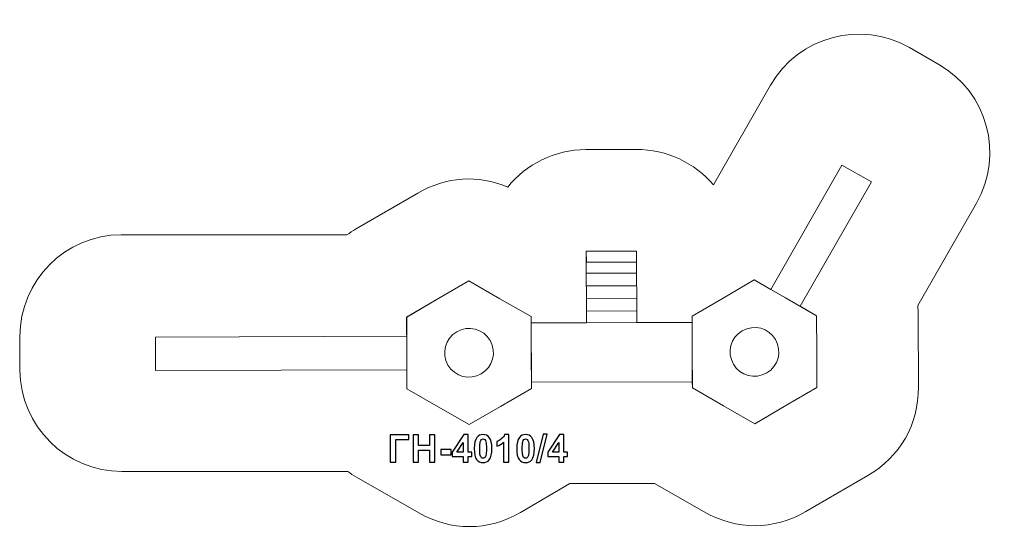
# Model space of a CAD drawing. Units: centimetres. Extents: x -10 to 4.5, y 6.8 to 14.4.
import ezdxf

# ---------------------------------------------------------------- set-up
doc = ezdxf.new("R2010")
doc.units = ezdxf.units.CM
doc.header["$MEASUREMENT"] = 0
doc.layers.add('layer 1', color=7, linetype='Continuous')

msp = doc.modelspace()

# ---------------------------------------------------------------- linework, layer by layer
at = {"layer": 'layer 1', "color": 22, "lineweight": 20}
msp.add_open_spline([(-5.16298, 11.18342), (-5.1222, 11.21257), (-5.07958, 11.24011), (-5.03518, 11.26594), (-5.03518, 11.26594), (-5.03518, 11.26594), (-4.11796, 11.79948), (-4.11796, 11.79948), (-4.11796, 11.79948), (-3.69805, 12.04374), (-3.22375, 12.07395), (-2.78978, 11.88979), (-2.78978, 11.88979), (-2.51537, 12.22504), (-2.09905, 12.44016), (-1.63372, 12.44167), (-1.63372, 12.44167), (-1.63372, 12.44167), (-0.89277, 12.44407), (-0.89277, 12.44407), (-0.89277, 12.44407), (-0.43767, 12.44555), (-0.02813, 12.2424), (0.24839, 11.92152), (0.24839, 11.92152), (0.24839, 11.92152), (1.09212, 13.39407), (1.09212, 13.39407), (1.09212, 13.39407), (1.50288, 14.11088), (2.42254, 14.3605), (3.13936, 13.94975), (3.13936, 13.94975), (3.13936, 13.94975), (3.57487, 13.70019), (3.57487, 13.70019), (3.57487, 13.70019), (4.29169, 13.28943), (4.54132, 12.36976), (4.13055, 11.65294), (4.13055, 11.65294), (4.13055, 11.65294), (3.26354, 10.13974), (3.26354, 10.13974), (3.26354, 10.13974), (3.26802, 10.09181), (3.27036, 10.04315), (3.27052, 9.99387), (3.27052, 9.99387), (3.27052, 9.99387), (3.27397, 8.93275), (3.27397, 8.93275), (3.27397, 8.93275), (3.27576, 8.38197), (3.00428, 7.90822), (2.52818, 7.63128), (2.52818, 7.63128), (2.52818, 7.63128), (1.611, 7.09777), (1.611, 7.09777), (1.611, 7.09777), (1.1349, 6.82081), (0.58886, 6.81904), (0.11097, 7.09289), (0.11097, 7.09289), (0.11097, 7.09289), (-0.62273, 7.51332), (-0.62273, 7.51332), (-0.62273, 7.51332), (-0.62273, 7.51332), (-1.87172, 7.50926), (-1.87172, 7.50926), (-1.87172, 7.50926), (-1.87172, 7.50926), (-2.60261, 7.0841), (-2.60261, 7.0841), (-2.60261, 7.0841), (-3.0787, 6.80716), (-3.62473, 6.80538), (-4.10261, 7.07922), (-4.10261, 7.07922), (-4.10261, 7.07922), (-5.02329, 7.6068), (-5.02329, 7.6068), (-5.02329, 7.6068), (-5.06786, 7.63234), (-5.11066, 7.6596), (-5.15163, 7.68849), (-5.15163, 7.68849), (-5.15163, 7.68849), (-8.48424, 7.68985), (-8.48424, 7.68985), (-8.48424, 7.68985), (-9.3104, 7.68716), (-9.98642, 8.35879), (-9.98911, 9.18496), (-9.98911, 9.18496), (-9.98911, 9.18496), (-9.99072, 9.67992), (-9.99072, 9.67992), (-9.99072, 9.67992), (-9.99341, 10.50609), (-9.32177, 11.18211), (-8.49561, 11.18479), (-8.49561, 11.18479), (-8.49561, 11.18479), (-5.16298, 11.18342), (-5.16298, 11.18342)], degree=3, knots=[0, 0, 0, 0, 0.03571429, 0.03571429, 0.03571429, 0.03571429, 0.07142857, 0.07142857, 0.07142857, 0.07142857, 0.10714286, 0.10714286, 0.10714286, 0.10714286, 0.14285714, 0.14285714, 0.14285714, 0.14285714, 0.17857143, 0.17857143, 0.17857143, 0.17857143, 0.21428571, 0.21428571, 0.21428571, 0.21428571, 0.25, 0.25, 0.25, 0.25, 0.28571429, 0.28571429, 0.28571429, 0.28571429, 0.32142857, 0.32142857, 0.32142857, 0.32142857, 0.35714286, 0.35714286, 0.35714286, 0.35714286, 0.39285714, 0.39285714, 0.39285714, 0.39285714, 0.42857143, 0.42857143, 0.42857143, 0.42857143, 0.46428571, 0.46428571, 0.46428571, 0.46428571, 0.5, 0.5, 0.5, 0.5, 0.53571429, 0.53571429, 0.53571429, 0.53571429, 0.57142857, 0.57142857, 0.57142857, 0.57142857, 0.60714286, 0.60714286, 0.60714286, 0.60714286, 0.64285714, 0.64285714, 0.64285714, 0.64285714, 0.67857143, 0.67857143, 0.67857143, 0.67857143, 0.71428571, 0.71428571, 0.71428571, 0.71428571, 0.75, 0.75, 0.75, 0.75, 0.78571429, 0.78571429, 0.78571429, 0.78571429, 0.82142857, 0.82142857, 0.82142857, 0.82142857, 0.85714286, 0.85714286, 0.85714286, 0.85714286, 0.89285714, 0.89285714, 0.89285714, 0.89285714, 0.92857143, 0.92857143, 0.92857143, 0.92857143, 1, 1, 1, 1], dxfattribs=at)
at = {"layer": 'layer 1', "lineweight": 20}
for points, knots in [([(-7.99072, 9.67422), (-7.99072, 9.67422), (-4.28003, 9.68628), (-4.28003, 9.68628), (-4.28003, 9.68628), (-4.28003, 9.68628), (-4.28095, 9.96935), (-4.28095, 9.96935), (-4.28095, 9.96935), (-4.28095, 9.96935), (-3.82235, 10.23612), (-3.82235, 10.23612), (-3.82235, 10.23612), (-3.82235, 10.23612), (-3.36374, 10.50289), (-3.36374, 10.50289), (-3.36374, 10.50289), (-3.36374, 10.50289), (-2.90341, 10.2391), (-2.90341, 10.2391), (-2.90341, 10.2391), (-2.90341, 10.2391), (-2.44309, 9.97532), (-2.44309, 9.97532), (-2.44309, 9.97532), (-2.44309, 9.97532), (-2.44278, 9.88206), (-2.44278, 9.88206), (-2.44278, 9.88206), (-2.44278, 9.88206), (-1.62538, 9.88471), (-1.62538, 9.88471), (-1.62538, 9.88471), (-1.62538, 9.88471), (-1.62886, 10.94168), (-1.62886, 10.94168), (-1.62886, 10.94168), (-1.62886, 10.94168), (-0.88791, 10.94408), (-0.88791, 10.94408), (-0.88791, 10.94408), (-0.88791, 10.94408), (-0.88445, 9.88712), (-0.88445, 9.88712), (-0.88445, 9.88712), (-0.88445, 9.88712), (-0.06705, 9.88978), (-0.06705, 9.88978), (-0.06705, 9.88978), (-0.06705, 9.88978), (-0.06735, 9.983), (-0.06735, 9.983), (-0.06735, 9.983), (-0.06735, 9.983), (0.39126, 10.24978), (0.39126, 10.24978), (0.39126, 10.24978), (0.39126, 10.24978), (0.84987, 10.51655), (0.84987, 10.51655), (0.84987, 10.51655), (0.84987, 10.51655), (1.09245, 10.37752), (1.09245, 10.37752), (1.09245, 10.37752), (1.09245, 10.37752), (2.14506, 12.21442), (2.14506, 12.21442), (2.14506, 12.21442), (2.14506, 12.21442), (2.58057, 11.96486), (2.58057, 11.96486), (2.58057, 11.96486), (2.58057, 11.96486), (1.52797, 10.12797), (1.52797, 10.12797), (1.52797, 10.12797), (1.52797, 10.12797), (1.77053, 9.98898), (1.77053, 9.98898), (1.77053, 9.98898), (1.77053, 9.98898), (1.77226, 9.45843), (1.77226, 9.45843), (1.77226, 9.45843), (1.77226, 9.45843), (1.77398, 8.92789), (1.77398, 8.92789), (1.77398, 8.92789), (1.77398, 8.92789), (1.31537, 8.66113), (1.31537, 8.66113), (1.31537, 8.66113), (1.31537, 8.66113), (0.85676, 8.39435), (0.85676, 8.39435), (0.85676, 8.39435), (0.85676, 8.39435), (0.39643, 8.65814), (0.39643, 8.65814), (0.39643, 8.65814), (0.39643, 8.65814), (-0.06389, 8.92191), (-0.06389, 8.92191), (-0.06389, 8.92191), (-0.06389, 8.92191), (-0.0642, 9.01515), (-0.0642, 9.01515), (-0.0642, 9.01515), (-0.0642, 9.01515), (-2.43993, 9.00742), (-2.43993, 9.00742), (-2.43993, 9.00742), (-2.43993, 9.00742), (-2.43963, 8.91423), (-2.43963, 8.91423), (-2.43963, 8.91423), (-2.43963, 8.91423), (-2.89824, 8.64746), (-2.89824, 8.64746), (-2.89824, 8.64746), (-2.89824, 8.64746), (-3.35684, 8.38069), (-3.35684, 8.38069), (-3.35684, 8.38069), (-3.35684, 8.38069), (-3.81717, 8.64447), (-3.81717, 8.64447), (-3.81717, 8.64447), (-3.81717, 8.64447), (-4.2775, 8.90826), (-4.2775, 8.90826), (-4.2775, 8.90826), (-4.2775, 8.90826), (-4.27841, 9.19134), (-4.27841, 9.19134), (-4.27841, 9.19134), (-4.27841, 9.19134), (-7.98911, 9.17926), (-7.98911, 9.17926), (-7.98911, 9.17926), (-7.98911, 9.17926), (-7.99072, 9.67422), (-7.99072, 9.67422)], [0, 0, 0, 0, 0.02702703, 0.02702703, 0.02702703, 0.02702703, 0.05405405, 0.05405405, 0.05405405, 0.05405405, 0.08108108, 0.08108108, 0.08108108, 0.08108108, 0.10810811, 0.10810811, 0.10810811, 0.10810811, 0.13513514, 0.13513514, 0.13513514, 0.13513514, 0.16216216, 0.16216216, 0.16216216, 0.16216216, 0.18918919, 0.18918919, 0.18918919, 0.18918919, 0.21621622, 0.21621622, 0.21621622, 0.21621622, 0.24324324, 0.24324324, 0.24324324, 0.24324324, 0.27027027, 0.27027027, 0.27027027, 0.27027027, 0.2972973, 0.2972973, 0.2972973, 0.2972973, 0.32432432, 0.32432432, 0.32432432, 0.32432432, 0.35135135, 0.35135135, 0.35135135, 0.35135135, 0.37837838, 0.37837838, 0.37837838, 0.37837838, 0.40540541, 0.40540541, 0.40540541, 0.40540541, 0.43243243, 0.43243243, 0.43243243, 0.43243243, 0.45945946, 0.45945946, 0.45945946, 0.45945946, 0.48648649, 0.48648649, 0.48648649, 0.48648649, 0.51351351, 0.51351351, 0.51351351, 0.51351351, 0.54054054, 0.54054054, 0.54054054, 0.54054054, 0.56756757, 0.56756757, 0.56756757, 0.56756757, 0.59459459, 0.59459459, 0.59459459, 0.59459459, 0.62162162, 0.62162162, 0.62162162, 0.62162162, 0.64864865, 0.64864865, 0.64864865, 0.64864865, 0.67567568, 0.67567568, 0.67567568, 0.67567568, 0.7027027, 0.7027027, 0.7027027, 0.7027027, 0.72972973, 0.72972973, 0.72972973, 0.72972973, 0.75675676, 0.75675676, 0.75675676, 0.75675676, 0.78378378, 0.78378378, 0.78378378, 0.78378378, 0.81081081, 0.81081081, 0.81081081, 0.81081081, 0.83783784, 0.83783784, 0.83783784, 0.83783784, 0.86486486, 0.86486486, 0.86486486, 0.86486486, 0.89189189, 0.89189189, 0.89189189, 0.89189189, 0.91891892, 0.91891892, 0.91891892, 0.91891892, 0.94594595, 0.94594595, 0.94594595, 0.94594595, 1, 1, 1, 1]), ([(-3.54121, 9.75281), (-3.71298, 9.65289), (-3.77123, 9.43265), (-3.67131, 9.26088), (-3.67131, 9.26088), (-3.57139, 9.0891), (-3.35115, 9.03085), (-3.17937, 9.13077), (-3.17937, 9.13077), (-3.0076, 9.23069), (-2.94935, 9.45094), (-3.04927, 9.62271), (-3.04927, 9.62271), (-3.14919, 9.79449), (-3.36944, 9.85273), (-3.54121, 9.75281)], [0, 0, 0, 0, 0.2, 0.2, 0.2, 0.2, 0.4, 0.4, 0.4, 0.4, 0.6, 0.6, 0.6, 0.6, 1, 1, 1, 1]), ([(0.6724, 9.76647), (0.50063, 9.66655), (0.44238, 9.44631), (0.5423, 9.27453), (0.5423, 9.27453), (0.64222, 9.10276), (0.86246, 9.04451), (1.03424, 9.14443), (1.03424, 9.14443), (1.20601, 9.24435), (1.26426, 9.4646), (1.16434, 9.63637), (1.16434, 9.63637), (1.06442, 9.80814), (0.84417, 9.86639), (0.6724, 9.76647)], [0, 0, 0, 0, 0.2, 0.2, 0.2, 0.2, 0.4, 0.4, 0.4, 0.4, 0.6, 0.6, 0.6, 0.6, 1, 1, 1, 1])]:
    msp.add_open_spline(points, degree=3, knots=knots, dxfattribs=at)
at = {"layer": 'layer 1', "color": 254, "lineweight": 20}
for points, knots in [([(2.58057, 11.96486), (2.58057, 11.96486), (1.52796, 10.12797), (1.52796, 10.12797), (1.52796, 10.12797), (1.52796, 10.12797), (1.09245, 10.37753), (1.09245, 10.37753), (1.09245, 10.37753), (1.09245, 10.37753), (2.14506, 12.21442), (2.14506, 12.21442), (2.14506, 12.21442), (2.14506, 12.21442), (2.58057, 11.96486), (2.58057, 11.96486)], [0, 0, 0, 0, 0.2, 0.2, 0.2, 0.2, 0.4, 0.4, 0.4, 0.4, 0.6, 0.6, 0.6, 0.6, 1, 1, 1, 1]), ([(-1.62537, 9.88472), (-1.62537, 9.88472), (-1.62885, 10.94168), (-1.62885, 10.94168), (-1.62885, 10.94168), (-1.62885, 10.94168), (-0.88791, 10.94408), (-0.88791, 10.94408), (-0.88791, 10.94408), (-0.88791, 10.94408), (-0.88444, 9.88713), (-0.88444, 9.88713), (-0.88444, 9.88713), (-0.88444, 9.88713), (-1.62537, 9.88472), (-1.62537, 9.88472)], [0, 0, 0, 0, 0.2, 0.2, 0.2, 0.2, 0.4, 0.4, 0.4, 0.4, 0.6, 0.6, 0.6, 0.6, 1, 1, 1, 1]), ([(1.77052, 9.98898), (1.77052, 9.98898), (1.77225, 9.45844), (1.77225, 9.45844), (1.77225, 9.45844), (1.77225, 9.45844), (1.77398, 8.92789), (1.77398, 8.92789), (1.77398, 8.92789), (1.77398, 8.92789), (1.31537, 8.66112), (1.31537, 8.66112), (1.31537, 8.66112), (1.31537, 8.66112), (0.85677, 8.39435), (0.85677, 8.39435), (0.85677, 8.39435), (0.85677, 8.39435), (0.39644, 8.65813), (0.39644, 8.65813), (0.39644, 8.65813), (0.39644, 8.65813), (-0.06389, 8.92192), (-0.06389, 8.92192), (-0.06389, 8.92192), (-0.06389, 8.92192), (-0.06562, 9.45246), (-0.06562, 9.45246), (-0.06562, 9.45246), (-0.06562, 9.45246), (-0.06735, 9.98301), (-0.06735, 9.98301), (-0.06735, 9.98301), (-0.06735, 9.98301), (0.39126, 10.24978), (0.39126, 10.24978), (0.39126, 10.24978), (0.39126, 10.24978), (0.84987, 10.51655), (0.84987, 10.51655), (0.84987, 10.51655), (0.84987, 10.51655), (1.3102, 10.25277), (1.3102, 10.25277), (1.3102, 10.25277), (1.3102, 10.25277), (1.77052, 9.98898), (1.77052, 9.98898)], [0, 0, 0, 0, 0.07692308, 0.07692308, 0.07692308, 0.07692308, 0.15384615, 0.15384615, 0.15384615, 0.15384615, 0.23076923, 0.23076923, 0.23076923, 0.23076923, 0.30769231, 0.30769231, 0.30769231, 0.30769231, 0.38461538, 0.38461538, 0.38461538, 0.38461538, 0.46153846, 0.46153846, 0.46153846, 0.46153846, 0.53846154, 0.53846154, 0.53846154, 0.53846154, 0.61538462, 0.61538462, 0.61538462, 0.61538462, 0.69230769, 0.69230769, 0.69230769, 0.69230769, 0.76923077, 0.76923077, 0.76923077, 0.76923077, 0.84615385, 0.84615385, 0.84615385, 0.84615385, 1, 1, 1, 1]), ([(-2.44278, 9.88206), (-2.44278, 9.88206), (-0.06704, 9.88979), (-0.06704, 9.88979), (-0.06704, 9.88979), (-0.06704, 9.88979), (-0.0642, 9.01515), (-0.0642, 9.01515), (-0.0642, 9.01515), (-0.0642, 9.01515), (-2.43994, 9.00743), (-2.43994, 9.00743), (-2.43994, 9.00743), (-2.43994, 9.00743), (-2.44278, 9.88206), (-2.44278, 9.88206)], [0, 0, 0, 0, 0.2, 0.2, 0.2, 0.2, 0.4, 0.4, 0.4, 0.4, 0.6, 0.6, 0.6, 0.6, 1, 1, 1, 1]), ([(-4.27841, 9.19134), (-4.27841, 9.19134), (-7.98911, 9.17926), (-7.98911, 9.17926), (-7.98911, 9.17926), (-7.98911, 9.17926), (-7.99071, 9.67421), (-7.99071, 9.67421), (-7.99071, 9.67421), (-7.99071, 9.67421), (-4.28003, 9.68628), (-4.28003, 9.68628), (-4.28003, 9.68628), (-4.28003, 9.68628), (-4.27841, 9.19134), (-4.27841, 9.19134)], [0, 0, 0, 0, 0.2, 0.2, 0.2, 0.2, 0.4, 0.4, 0.4, 0.4, 0.6, 0.6, 0.6, 0.6, 1, 1, 1, 1])]:
    msp.add_open_spline(points, degree=3, knots=knots, dxfattribs=at)
at = {"layer": 'layer 1', "color": 250, "lineweight": 20}
msp.add_open_spline([(-1.62832, 10.77879), (-1.62832, 10.77879), (-1.63144, 10.94167), (-1.63144, 10.94167)], degree=3, dxfattribs=at)
at = {"layer": 'layer 1', "lineweight": 20}
for points in [[(-0.88737, 10.7812), (-0.88737, 10.7812), (-1.62831, 10.77879), (-1.62831, 10.77879)], [(-0.88426, 10.6183), (-0.88426, 10.6183), (-1.6252, 10.61589), (-1.6252, 10.61589)], [(-0.88622, 10.43217), (-0.88622, 10.43217), (-1.62717, 10.42976), (-1.62717, 10.42976)], [(-0.88819, 10.24604), (-0.88819, 10.24604), (-1.62913, 10.24363), (-1.62913, 10.24363)], [(-0.89016, 10.05991), (-0.89016, 10.05991), (-1.6311, 10.0575), (-1.6311, 10.0575)]]:
    msp.add_open_spline(points, degree=3, dxfattribs=at)
at = {"layer": 'layer 1', "color": 7, "lineweight": 20}
msp.add_open_spline([(-2.44309, 9.97533), (-2.44309, 9.97533), (-2.44136, 9.44478), (-2.44136, 9.44478), (-2.44136, 9.44478), (-2.44136, 9.44478), (-2.43963, 8.91423), (-2.43963, 8.91423), (-2.43963, 8.91423), (-2.43963, 8.91423), (-2.89824, 8.64746), (-2.89824, 8.64746), (-2.89824, 8.64746), (-2.89824, 8.64746), (-3.35684, 8.38069), (-3.35684, 8.38069), (-3.35684, 8.38069), (-3.35684, 8.38069), (-3.81717, 8.64447), (-3.81717, 8.64447), (-3.81717, 8.64447), (-3.81717, 8.64447), (-4.2775, 8.90826), (-4.2775, 8.90826), (-4.2775, 8.90826), (-4.2775, 8.90826), (-4.27923, 9.4388), (-4.27923, 9.4388), (-4.27923, 9.4388), (-4.27923, 9.4388), (-4.28096, 9.96935), (-4.28096, 9.96935), (-4.28096, 9.96935), (-4.28096, 9.96935), (-3.82235, 10.23612), (-3.82235, 10.23612), (-3.82235, 10.23612), (-3.82235, 10.23612), (-3.36374, 10.50289), (-3.36374, 10.50289), (-3.36374, 10.50289), (-3.36374, 10.50289), (-2.90341, 10.23911), (-2.90341, 10.23911), (-2.90341, 10.23911), (-2.90341, 10.23911), (-2.44309, 9.97533), (-2.44309, 9.97533)], degree=3, knots=[0, 0, 0, 0, 0.07692308, 0.07692308, 0.07692308, 0.07692308, 0.15384615, 0.15384615, 0.15384615, 0.15384615, 0.23076923, 0.23076923, 0.23076923, 0.23076923, 0.30769231, 0.30769231, 0.30769231, 0.30769231, 0.38461538, 0.38461538, 0.38461538, 0.38461538, 0.46153846, 0.46153846, 0.46153846, 0.46153846, 0.53846154, 0.53846154, 0.53846154, 0.53846154, 0.61538462, 0.61538462, 0.61538462, 0.61538462, 0.69230769, 0.69230769, 0.69230769, 0.69230769, 0.76923077, 0.76923077, 0.76923077, 0.76923077, 0.84615385, 0.84615385, 0.84615385, 0.84615385, 1, 1, 1, 1], dxfattribs=at)
at = {"layer": 'layer 1', "color": 250}
for points, knots in [([(-4.52208, 8.23171), (-4.52208, 8.23171), (-4.24833, 8.23171), (-4.24833, 8.23171), (-4.24833, 8.23171), (-4.24833, 8.23171), (-4.24833, 8.16341), (-4.24833, 8.16341), (-4.24833, 8.16341), (-4.24833, 8.16341), (-4.44024, 8.16341), (-4.44024, 8.16341), (-4.44024, 8.16341), (-4.44024, 8.16341), (-4.44024, 7.82757), (-4.44024, 7.82757), (-4.44024, 7.82757), (-4.44024, 7.82757), (-4.52208, 7.82757), (-4.52208, 7.82757), (-4.52208, 7.82757), (-4.52208, 7.82757), (-4.52208, 8.23171), (-4.52208, 8.23171)], [0, 0, 0, 0, 0.14285714, 0.14285714, 0.14285714, 0.14285714, 0.28571429, 0.28571429, 0.28571429, 0.28571429, 0.42857143, 0.42857143, 0.42857143, 0.42857143, 0.57142857, 0.57142857, 0.57142857, 0.57142857, 0.71428571, 0.71428571, 0.71428571, 0.71428571, 1, 1, 1, 1]), ([(-4.18625, 7.82757), (-4.18625, 7.82757), (-4.18625, 8.23171), (-4.18625, 8.23171), (-4.18625, 8.23171), (-4.18625, 8.23171), (-4.1044, 8.23171), (-4.1044, 8.23171), (-4.1044, 8.23171), (-4.1044, 8.23171), (-4.1044, 8.07254), (-4.1044, 8.07254), (-4.1044, 8.07254), (-4.1044, 8.07254), (-3.94523, 8.07254), (-3.94523, 8.07254), (-3.94523, 8.07254), (-3.94523, 8.07254), (-3.94523, 8.23171), (-3.94523, 8.23171), (-3.94523, 8.23171), (-3.94523, 8.23171), (-3.86339, 8.23171), (-3.86339, 8.23171), (-3.86339, 8.23171), (-3.86339, 8.23171), (-3.86339, 7.82757), (-3.86339, 7.82757), (-3.86339, 7.82757), (-3.86339, 7.82757), (-3.94523, 7.82757), (-3.94523, 7.82757), (-3.94523, 7.82757), (-3.94523, 7.82757), (-3.94523, 8.00424), (-3.94523, 8.00424), (-3.94523, 8.00424), (-3.94523, 8.00424), (-4.1044, 8.00424), (-4.1044, 8.00424), (-4.1044, 8.00424), (-4.1044, 8.00424), (-4.1044, 7.82757), (-4.1044, 7.82757), (-4.1044, 7.82757), (-4.1044, 7.82757), (-4.18625, 7.82757), (-4.18625, 7.82757)], [0, 0, 0, 0, 0.07692308, 0.07692308, 0.07692308, 0.07692308, 0.15384615, 0.15384615, 0.15384615, 0.15384615, 0.23076923, 0.23076923, 0.23076923, 0.23076923, 0.30769231, 0.30769231, 0.30769231, 0.30769231, 0.38461538, 0.38461538, 0.38461538, 0.38461538, 0.46153846, 0.46153846, 0.46153846, 0.46153846, 0.53846154, 0.53846154, 0.53846154, 0.53846154, 0.61538462, 0.61538462, 0.61538462, 0.61538462, 0.69230769, 0.69230769, 0.69230769, 0.69230769, 0.76923077, 0.76923077, 0.76923077, 0.76923077, 0.84615385, 0.84615385, 0.84615385, 0.84615385, 1, 1, 1, 1]), ([(-3.44636, 7.82757), (-3.44636, 7.82757), (-3.44636, 7.90885), (-3.44636, 7.90885), (-3.44636, 7.90885), (-3.44636, 7.90885), (-3.61118, 7.90885), (-3.61118, 7.90885), (-3.61118, 7.90885), (-3.61118, 7.90885), (-3.61118, 7.9763), (-3.61118, 7.9763), (-3.61118, 7.9763), (-3.61118, 7.9763), (-3.43639, 8.2334), (-3.43639, 8.2334), (-3.43639, 8.2334), (-3.43639, 8.2334), (-3.37129, 8.2334), (-3.37129, 8.2334), (-3.37129, 8.2334), (-3.37129, 8.2334), (-3.37129, 7.97658), (-3.37129, 7.97658), (-3.37129, 7.97658), (-3.37129, 7.97658), (-3.32105, 7.97658), (-3.32105, 7.97658), (-3.32105, 7.97658), (-3.32105, 7.97658), (-3.32105, 7.90885), (-3.32105, 7.90885), (-3.32105, 7.90885), (-3.32105, 7.90885), (-3.37129, 7.90885), (-3.37129, 7.90885), (-3.37129, 7.90885), (-3.37129, 7.90885), (-3.37129, 7.82757), (-3.37129, 7.82757), (-3.37129, 7.82757), (-3.37129, 7.82757), (-3.44636, 7.82757), (-3.44636, 7.82757)], [0, 0, 0, 0, 0.08333333, 0.08333333, 0.08333333, 0.08333333, 0.16666667, 0.16666667, 0.16666667, 0.16666667, 0.25, 0.25, 0.25, 0.25, 0.33333333, 0.33333333, 0.33333333, 0.33333333, 0.41666667, 0.41666667, 0.41666667, 0.41666667, 0.5, 0.5, 0.5, 0.5, 0.58333333, 0.58333333, 0.58333333, 0.58333333, 0.66666667, 0.66666667, 0.66666667, 0.66666667, 0.75, 0.75, 0.75, 0.75, 0.83333333, 0.83333333, 0.83333333, 0.83333333, 1, 1, 1, 1]), ([(-3.15304, 8.23397), (-3.11391, 8.23397), (-3.08333, 8.21995), (-3.06123, 8.19192), (-3.06123, 8.19192), (-3.03498, 8.1588), (-3.02181, 8.10377), (-3.02181, 8.02701), (-3.02181, 8.02701), (-3.02181, 7.95034), (-3.03507, 7.89521), (-3.06151, 7.86172), (-3.06151, 7.86172), (-3.08343, 7.83406), (-3.11391, 7.82023), (-3.15304, 7.82023), (-3.15304, 7.82023), (-3.19236, 7.82023), (-3.22407, 7.83538), (-3.24815, 7.86567), (-3.24815, 7.86567), (-3.27223, 7.89596), (-3.28427, 7.95005), (-3.28427, 8.02776), (-3.28427, 8.02776), (-3.28427, 8.10405), (-3.27101, 8.15899), (-3.24457, 8.19248), (-3.24457, 8.19248), (-3.22266, 8.22014), (-3.19218, 8.23397), (-3.15304, 8.23397)], [0, 0, 0, 0, 0.11111111, 0.11111111, 0.11111111, 0.11111111, 0.22222222, 0.22222222, 0.22222222, 0.22222222, 0.33333333, 0.33333333, 0.33333333, 0.33333333, 0.44444444, 0.44444444, 0.44444444, 0.44444444, 0.55555556, 0.55555556, 0.55555556, 0.55555556, 0.66666667, 0.66666667, 0.66666667, 0.66666667, 0.77777778, 0.77777778, 0.77777778, 0.77777778, 1, 1, 1, 1]), ([(-3.15304, 8.16962), (-3.16226, 8.16962), (-3.17054, 8.16661), (-3.17769, 8.16059), (-3.17769, 8.16059), (-3.18493, 8.15466), (-3.19058, 8.14394), (-3.19453, 8.12842), (-3.19453, 8.12842), (-3.1998, 8.10838), (-3.20243, 8.07451), (-3.20243, 8.02701), (-3.20243, 8.02701), (-3.20243, 7.9794), (-3.20008, 7.94676), (-3.19537, 7.92898), (-3.19537, 7.92898), (-3.19067, 7.9112), (-3.18474, 7.89935), (-3.17759, 7.89342), (-3.17759, 7.89342), (-3.17044, 7.88749), (-3.16226, 7.88458), (-3.15304, 7.88458), (-3.15304, 7.88458), (-3.14382, 7.88458), (-3.13554, 7.88759), (-3.1283, 7.89361), (-3.1283, 7.89361), (-3.12115, 7.89954), (-3.11551, 7.91026), (-3.11155, 7.92578), (-3.11155, 7.92578), (-3.10629, 7.94563), (-3.10365, 7.9794), (-3.10365, 8.02701), (-3.10365, 8.02701), (-3.10365, 8.07451), (-3.106, 8.10716), (-3.11071, 8.12494), (-3.11071, 8.12494), (-3.11541, 8.14272), (-3.12134, 8.15466), (-3.12849, 8.16059), (-3.12849, 8.16059), (-3.13564, 8.16661), (-3.14382, 8.16962), (-3.15304, 8.16962)], [0, 0, 0, 0, 0.07692308, 0.07692308, 0.07692308, 0.07692308, 0.15384615, 0.15384615, 0.15384615, 0.15384615, 0.23076923, 0.23076923, 0.23076923, 0.23076923, 0.30769231, 0.30769231, 0.30769231, 0.30769231, 0.38461538, 0.38461538, 0.38461538, 0.38461538, 0.46153846, 0.46153846, 0.46153846, 0.46153846, 0.53846154, 0.53846154, 0.53846154, 0.53846154, 0.61538462, 0.61538462, 0.61538462, 0.61538462, 0.69230769, 0.69230769, 0.69230769, 0.69230769, 0.76923077, 0.76923077, 0.76923077, 0.76923077, 0.84615385, 0.84615385, 0.84615385, 0.84615385, 1, 1, 1, 1]), ([(-2.77224, 7.82757), (-2.77224, 7.82757), (-2.84956, 7.82757), (-2.84956, 7.82757), (-2.84956, 7.82757), (-2.84956, 7.82757), (-2.84956, 8.12014), (-2.84956, 8.12014), (-2.84956, 8.12014), (-2.87779, 8.09361), (-2.91109, 8.07395), (-2.94947, 8.06125), (-2.94947, 8.06125), (-2.94947, 8.06125), (-2.94947, 8.1318), (-2.94947, 8.1318), (-2.94947, 8.1318), (-2.92924, 8.13839), (-2.90732, 8.1509), (-2.88371, 8.16943), (-2.88371, 8.16943), (-2.86001, 8.18787), (-2.84382, 8.20941), (-2.83498, 8.23397), (-2.83498, 8.23397), (-2.83498, 8.23397), (-2.77224, 8.23397), (-2.77224, 8.23397), (-2.77224, 8.23397), (-2.77224, 8.23397), (-2.77224, 7.82757), (-2.77224, 7.82757)], [0, 0, 0, 0, 0.11111111, 0.11111111, 0.11111111, 0.11111111, 0.22222222, 0.22222222, 0.22222222, 0.22222222, 0.33333333, 0.33333333, 0.33333333, 0.33333333, 0.44444444, 0.44444444, 0.44444444, 0.44444444, 0.55555556, 0.55555556, 0.55555556, 0.55555556, 0.66666667, 0.66666667, 0.66666667, 0.66666667, 0.77777778, 0.77777778, 0.77777778, 0.77777778, 1, 1, 1, 1]), ([(-2.52521, 8.23397), (-2.48608, 8.23397), (-2.4555, 8.21995), (-2.4334, 8.19192), (-2.4334, 8.19192), (-2.40715, 8.1588), (-2.39398, 8.10377), (-2.39398, 8.02701), (-2.39398, 8.02701), (-2.39398, 7.95034), (-2.40724, 7.89521), (-2.43368, 7.86172), (-2.43368, 7.86172), (-2.4556, 7.83406), (-2.48608, 7.82023), (-2.52521, 7.82023), (-2.52521, 7.82023), (-2.56453, 7.82023), (-2.59624, 7.83538), (-2.62032, 7.86567), (-2.62032, 7.86567), (-2.6444, 7.89596), (-2.65644, 7.95005), (-2.65644, 8.02776), (-2.65644, 8.02776), (-2.65644, 8.10405), (-2.64318, 8.15899), (-2.61674, 8.19248), (-2.61674, 8.19248), (-2.59483, 8.22014), (-2.56435, 8.23397), (-2.52521, 8.23397)], [0, 0, 0, 0, 0.11111111, 0.11111111, 0.11111111, 0.11111111, 0.22222222, 0.22222222, 0.22222222, 0.22222222, 0.33333333, 0.33333333, 0.33333333, 0.33333333, 0.44444444, 0.44444444, 0.44444444, 0.44444444, 0.55555556, 0.55555556, 0.55555556, 0.55555556, 0.66666667, 0.66666667, 0.66666667, 0.66666667, 0.77777778, 0.77777778, 0.77777778, 0.77777778, 1, 1, 1, 1]), ([(-2.52521, 8.16962), (-2.53443, 8.16962), (-2.54271, 8.16661), (-2.54986, 8.16059), (-2.54986, 8.16059), (-2.5571, 8.15466), (-2.56275, 8.14394), (-2.5667, 8.12842), (-2.5667, 8.12842), (-2.57197, 8.10838), (-2.5746, 8.07451), (-2.5746, 8.02701), (-2.5746, 8.02701), (-2.5746, 7.9794), (-2.57225, 7.94676), (-2.56754, 7.92898), (-2.56754, 7.92898), (-2.56284, 7.9112), (-2.55691, 7.89935), (-2.54976, 7.89342), (-2.54976, 7.89342), (-2.54261, 7.88749), (-2.53443, 7.88458), (-2.52521, 7.88458), (-2.52521, 7.88458), (-2.51599, 7.88458), (-2.50771, 7.88759), (-2.50047, 7.89361), (-2.50047, 7.89361), (-2.49332, 7.89954), (-2.48768, 7.91026), (-2.48372, 7.92578), (-2.48372, 7.92578), (-2.47846, 7.94563), (-2.47582, 7.9794), (-2.47582, 8.02701), (-2.47582, 8.02701), (-2.47582, 8.07451), (-2.47817, 8.10716), (-2.48288, 8.12494), (-2.48288, 8.12494), (-2.48758, 8.14272), (-2.49351, 8.15466), (-2.50066, 8.16059), (-2.50066, 8.16059), (-2.50781, 8.16661), (-2.51599, 8.16962), (-2.52521, 8.16962)], [0, 0, 0, 0, 0.07692308, 0.07692308, 0.07692308, 0.07692308, 0.15384615, 0.15384615, 0.15384615, 0.15384615, 0.23076923, 0.23076923, 0.23076923, 0.23076923, 0.30769231, 0.30769231, 0.30769231, 0.30769231, 0.38461538, 0.38461538, 0.38461538, 0.38461538, 0.46153846, 0.46153846, 0.46153846, 0.46153846, 0.53846154, 0.53846154, 0.53846154, 0.53846154, 0.61538462, 0.61538462, 0.61538462, 0.61538462, 0.69230769, 0.69230769, 0.69230769, 0.69230769, 0.76923077, 0.76923077, 0.76923077, 0.76923077, 0.84615385, 0.84615385, 0.84615385, 0.84615385, 1, 1, 1, 1]), ([(-2.36736, 7.8208), (-2.36736, 7.8208), (-2.26689, 8.23848), (-2.26689, 8.23848), (-2.26689, 8.23848), (-2.26689, 8.23848), (-2.20875, 8.23848), (-2.20875, 8.23848), (-2.20875, 8.23848), (-2.20875, 8.23848), (-2.30979, 7.8208), (-2.30979, 7.8208), (-2.30979, 7.8208), (-2.30979, 7.8208), (-2.36736, 7.8208), (-2.36736, 7.8208)], [0, 0, 0, 0, 0.2, 0.2, 0.2, 0.2, 0.4, 0.4, 0.4, 0.4, 0.6, 0.6, 0.6, 0.6, 1, 1, 1, 1]), ([(-2.03387, 7.82757), (-2.03387, 7.82757), (-2.03387, 7.90885), (-2.03387, 7.90885), (-2.03387, 7.90885), (-2.03387, 7.90885), (-2.19869, 7.90885), (-2.19869, 7.90885), (-2.19869, 7.90885), (-2.19869, 7.90885), (-2.19869, 7.9763), (-2.19869, 7.9763), (-2.19869, 7.9763), (-2.19869, 7.9763), (-2.0239, 8.2334), (-2.0239, 8.2334), (-2.0239, 8.2334), (-2.0239, 8.2334), (-1.9588, 8.2334), (-1.9588, 8.2334), (-1.9588, 8.2334), (-1.9588, 8.2334), (-1.9588, 7.97658), (-1.9588, 7.97658), (-1.9588, 7.97658), (-1.9588, 7.97658), (-1.90856, 7.97658), (-1.90856, 7.97658), (-1.90856, 7.97658), (-1.90856, 7.97658), (-1.90856, 7.90885), (-1.90856, 7.90885), (-1.90856, 7.90885), (-1.90856, 7.90885), (-1.9588, 7.90885), (-1.9588, 7.90885), (-1.9588, 7.90885), (-1.9588, 7.90885), (-1.9588, 7.82757), (-1.9588, 7.82757), (-1.9588, 7.82757), (-1.9588, 7.82757), (-2.03387, 7.82757), (-2.03387, 7.82757)], [0, 0, 0, 0, 0.08333333, 0.08333333, 0.08333333, 0.08333333, 0.16666667, 0.16666667, 0.16666667, 0.16666667, 0.25, 0.25, 0.25, 0.25, 0.33333333, 0.33333333, 0.33333333, 0.33333333, 0.41666667, 0.41666667, 0.41666667, 0.41666667, 0.5, 0.5, 0.5, 0.5, 0.58333333, 0.58333333, 0.58333333, 0.58333333, 0.66666667, 0.66666667, 0.66666667, 0.66666667, 0.75, 0.75, 0.75, 0.75, 0.83333333, 0.83333333, 0.83333333, 0.83333333, 1, 1, 1, 1]), ([(-3.77825, 7.93538), (-3.77825, 7.93538), (-3.77825, 8.01271), (-3.77825, 8.01271), (-3.77825, 8.01271), (-3.77825, 8.01271), (-3.62585, 8.01271), (-3.62585, 8.01271), (-3.62585, 8.01271), (-3.62585, 8.01271), (-3.62585, 7.93538), (-3.62585, 7.93538), (-3.62585, 7.93538), (-3.62585, 7.93538), (-3.77825, 7.93538), (-3.77825, 7.93538)], [0, 0, 0, 0, 0.2, 0.2, 0.2, 0.2, 0.4, 0.4, 0.4, 0.4, 0.6, 0.6, 0.6, 0.6, 1, 1, 1, 1]), ([(-3.44636, 7.97658), (-3.44636, 7.97658), (-3.44636, 8.11459), (-3.44636, 8.11459), (-3.44636, 8.11459), (-3.44636, 8.11459), (-3.53874, 7.97658), (-3.53874, 7.97658), (-3.53874, 7.97658), (-3.53874, 7.97658), (-3.44636, 7.97658), (-3.44636, 7.97658)], [0, 0, 0, 0, 0.25, 0.25, 0.25, 0.25, 0.5, 0.5, 0.5, 0.5, 1, 1, 1, 1]), ([(-2.03387, 7.97658), (-2.03387, 7.97658), (-2.03387, 8.11459), (-2.03387, 8.11459), (-2.03387, 8.11459), (-2.03387, 8.11459), (-2.12625, 7.97658), (-2.12625, 7.97658), (-2.12625, 7.97658), (-2.12625, 7.97658), (-2.03387, 7.97658), (-2.03387, 7.97658)], [0, 0, 0, 0, 0.25, 0.25, 0.25, 0.25, 0.5, 0.5, 0.5, 0.5, 1, 1, 1, 1])]:
    msp.add_open_spline(points, degree=3, knots=knots, dxfattribs=at)

doc.saveas('drawing.dxf')
